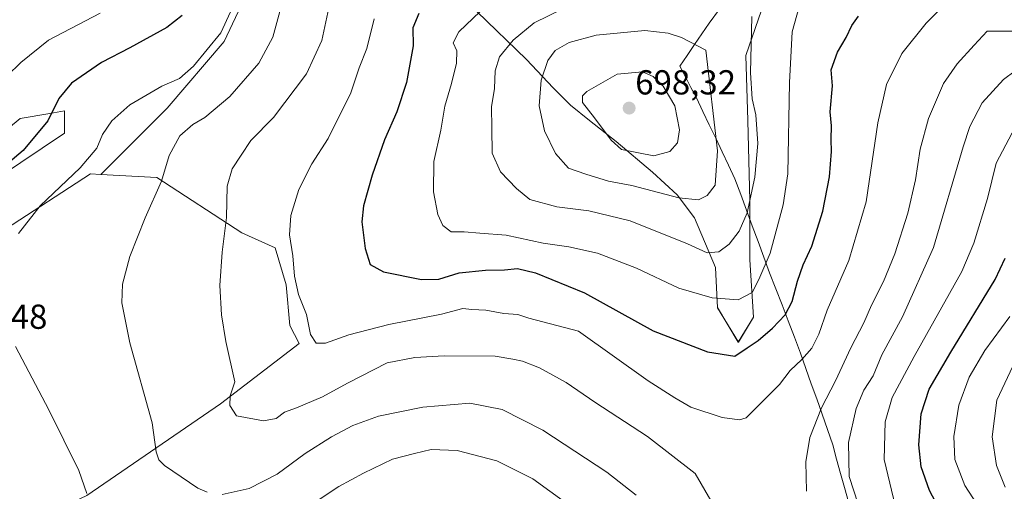
# Model space of a CAD drawing. Units: metres. Extents: x 631151 to 634602, y 4738933 to 4741312.
# Drawn here: x 631733 to 632018, y 4739154 to 4739291 of the extents above; entities that cross this region are included whole.
import ezdxf
from ezdxf.enums import TextEntityAlignment as Align

# ---------------------------------------------------------------- set-up
doc = ezdxf.new("R2010")
doc.units = ezdxf.units.M
doc.header["$MEASUREMENT"] = 0
for name, color, linetype, lineweight in [('Carátula', 7, 'Continuous', 5), ('Cultivos herbáceos CxS', 92, 'Continuous', 0), ('Curva de nivel maestra', 36, 'Continuous', 30), ('Curva de nivel normal', 36, 'Continuous', 0), ('Matorral CxS', 135, 'Continuous', 0), ('Municipio', 9, 'Continuous', 13), ('Municipio CxS', 142, 'Continuous', 0), ('Punto de cota en terreno', 7, 'Continuous', 0), ('Rótulo de punto de cota en terreno', 19, 'Continuous', 0)]:
    doc.layers.add(name, color=color, linetype=linetype, lineweight=lineweight)
doc.styles.add('Arial', font='txt', dxfattribs={"height": 0.2})

# ---------------------------------------------------------------- blocks, each defined once
blk = doc.blocks.new('*U150')
at = {"layer": 'Matorral CxS', "color": 135, "linetype": 'Continuous', "lineweight": 0}
for points in [[(631752.1569, 4739153.0635, 654.8422), (631790.8267, 4739179.5119, 664.5581), (631813.5645, 4739197.0095, 668.9044), (631810.8777, 4739202.2043, 668.8792), (631809.8099, 4739213.9559, 669.3598), (631806.6071, 4739224.6385, 668.9146), (631796.9991, 4739228.9115, 666.6792), (631772.4435, 4739244.9371, 660.4347), (631756.2293, 4739245.8385, 657.3268), (631775.4117, 4739265.0197, 658.5794), (631791.9005, 4739284.2567, 657.2235), (631799.2301, 4739299.8293, 657.3009)], [(631864.9585, 4739292.8921, 681.4339), (631879.3109, 4739279.0919, 689.2071), (631887.0391, 4739270.8111, 692.6161), (631892.0069, 4739265.8427, 693.748), (631897.5269, 4739261.4265, 694.5007), (631905.2553, 4739255.3543, 694.3186), (631915.7433, 4739246.5219, 691.3346), (631922.9193, 4739239.8975, 689.365), (631927.8875, 4739233.2733, 687.0762), (631933.9593, 4739218.9207, 682.578), (631934.5111, 4739207.3283, 678.3533), (631940.5833, 4739197.3917, 674.5446), (631944.9995, 4739204.5679, 675.7562), (631943.8957, 4739221.1287, 680.5916), (631943.8963, 4739238.2411, 683.2489), (631943.3449, 4739261.4255, 685.0269), (631942.7931, 4739280.1943, 684.3988), (631949.9711, 4739301.1707, 681.9837)]]:
    blk.add_polyline3d(points, dxfattribs=at)
blk = doc.blocks.new('*U171')
at = {"layer": 'Curva de nivel normal', "color": 36, "linetype": 'Continuous', "lineweight": 0}
for points in [[(632019.75, 4739257.84, 655), (632015.14, 4739249.12, 655), (632012.6, 4739238.91, 655), (632008.67, 4739225.99, 655), (632005.24, 4739217.81, 655), (631991.42, 4739193.22, 655), (631985.03, 4739181.41, 655), (631983.03, 4739174.34, 655), (631982.79, 4739163.45, 655), (631985.49, 4739152.15, 655), (631989.73, 4739143.62, 655), (631994.7, 4739136.29, 655), (631998.95, 4739129.21, 655), (632007.74, 4739115, 655), (632012.75, 4739105.61, 655), (632015.82, 4739098.47, 655), (632019.27, 4739087.31, 655)], [(631891.03, 4739150.74, 655), (631881.17, 4739157.87, 655), (631870.74, 4739163.1, 655), (631859.24, 4739166.02, 655), (631851.72, 4739166.36, 655), (631846.89, 4739165.17, 655), (631840.55, 4739163.54, 655), (631832.19, 4739159.47, 655), (631825.09, 4739155.67, 655), (631813.41, 4739147.93, 655)], [(631752.14, 4739153.66, 655), (631749.83, 4739160.29, 655), (631741.22, 4739177.77, 655), (631731.58, 4739196.13, 655)], [(631732.38, 4739228.77, 655), (631738.72, 4739236.77, 655), (631750.22, 4739247.77, 655), (631755.08, 4739253.44, 655), (631756.66, 4739257.41, 655), (631759.41, 4739261.35, 655), (631764.56, 4739265.98, 655), (631773.9, 4739271.3, 655), (631778.99, 4739273.59, 655), (631783.06, 4739277.11, 655), (631790.94, 4739286.76, 655), (631795.98, 4739297.77, 655)]]:
    blk.add_polyline3d(points, dxfattribs=at)
blk = doc.blocks.new('*U176')
at = {"layer": 'Curva de nivel normal', "color": 36, "linetype": 'Continuous', "lineweight": 0}
for points in [[(631809.45, 4739298.3, 660), (631806, 4739285.52, 660), (631801.94, 4739277.94, 660), (631793.49, 4739268.4, 660), (631786.3, 4739262.32, 660), (631782.87, 4739260.28, 660), (631779.09, 4739256.98, 660), (631775.97, 4739251.31, 660), (631773.72, 4739243.93, 660), (631769, 4739233.31, 660), (631764.58, 4739222.11, 660), (631762.49, 4739214.11, 660), (631762.3, 4739208.7, 660), (631764.63, 4739197.13, 660), (631771.03, 4739174.04, 660), (631772.2, 4739165.68, 660), (631773.01, 4739163.39, 660), (631774.67, 4739161.76, 660), (631784.31, 4739155.2, 660), (631786.96, 4739153.97, 660)], [(631791.3, 4739153.38, 660), (631799.14, 4739155.04, 660), (631807.25, 4739159.25, 660), (631815.33, 4739165.15, 660), (631822.89, 4739169.99, 660), (631829.13, 4739173.32, 660), (631836.53, 4739175.97, 660), (631849.37, 4739178.58, 660), (631862.96, 4739179.75, 660), (631872.33, 4739177.91, 660), (631884.02, 4739171.93, 660), (631902.53, 4739159.77, 660), (631911.04, 4739153.1, 660)], [(631975.27, 4739150.55, 660), (631972.63, 4739158.55, 660), (631972.4, 4739168.36, 660), (631974.7, 4739178.22, 660), (631976.92, 4739183.45, 660), (631979.55, 4739187.67, 660), (631982.04, 4739193.67, 660), (631988.1, 4739204.66, 660), (631997.03, 4739224.71, 660), (632005.65, 4739253.85, 660), (632007.49, 4739259.68, 660), (632011.14, 4739266.52, 660), (632017.24, 4739273.3, 660), (632020.61, 4739275.77, 660)]]:
    blk.add_polyline3d(points, dxfattribs=at)
blk = doc.blocks.new('*U181')
at = {"layer": 'Curva de nivel normal', "color": 36, "linetype": 'Continuous', "lineweight": 0}
blk.add_polyline3d([(632017.72, 4739155.43, 640), (632015.24, 4739161.74, 640), (632013.95, 4739170.05, 640), (632015.34, 4739180.64, 640), (632019.96, 4739190.38, 640)], dxfattribs=at)
blk = doc.blocks.new('*U195')
at = {"layer": 'Curva de nivel normal', "color": 36, "linetype": 'Continuous', "lineweight": 0}
for points in [[(632029.09, 4739124.47, 645), (632015.37, 4739141.68, 645), (632006.13, 4739155.93, 645), (632003.21, 4739163.45, 645), (632002.92, 4739170.12, 645), (632004.37, 4739179.12, 645), (632007.29, 4739187.25, 645), (632011.84, 4739194.97, 645), (632019.09, 4739204.75, 645)], [(631756.03, 4739292.4, 645), (631741.1, 4739284.64, 645), (631733.06, 4739278.18, 645), (631729.1, 4739274.37, 645)]]:
    blk.add_polyline3d(points, dxfattribs=at)
blk = doc.blocks.new('*U212')
at = {"layer": 'Curva de nivel maestra', "color": 36, "linetype": 'Continuous', "lineweight": 30}
blk.add_polyline3d([(631848.14, 4739292.31, 675), (631846.44, 4739288.23, 675), (631846.5, 4739283.02, 675), (631845.59, 4739277.71, 675), (631844.66, 4739272.44, 675), (631841.84, 4739263.96, 675), (631838.28, 4739255.85, 675), (631834.69, 4739245.62, 675), (631832.22, 4739236.77, 675), (631831.74, 4739232.11, 675), (631832.69, 4739224.44, 675), (631834.14, 4739219.85, 675), (631838.01, 4739217.66, 675), (631848.96, 4739215.47, 675), (631853.93, 4739215.53, 675), (631859.87, 4739217.37, 675), (631867.5, 4739218.16, 675), (631872.94, 4739218.23, 675), (631876.67, 4739218.66, 675), (631881.88, 4739217.44, 675), (631896.05, 4739211.61, 675), (631915.98, 4739200.62, 675), (631931.68, 4739194.53, 675), (631939.59, 4739193.35, 675), (631943.18, 4739195.7, 675), (631946.28, 4739197.88, 675), (631950.46, 4739201.45, 675), (631954.1, 4739205.28, 675), (631956.15, 4739209.11, 675), (631957.67, 4739214.99, 675), (631959.35, 4739219.73, 675), (631961.84, 4739225.12, 675), (631964.99, 4739235.18, 675), (631966.92, 4739245.11, 675), (631967.53, 4739252.46, 675), (631967.44, 4739255.94, 675), (631967.57, 4739259.86, 675), (631967.17, 4739263.88, 675), (631967.81, 4739271.44, 675), (631967.47, 4739276.07, 675), (631969.29, 4739281.14, 675), (631971.72, 4739285.37, 675), (631973.37, 4739288.86, 675), (631975.35, 4739291.59, 675)], dxfattribs=at)
blk = doc.blocks.new('*U213')
at = {"layer": 'Curva de nivel maestra', "color": 36, "linetype": 'Continuous', "lineweight": 30}
for points in [[(632017.95, 4739120.22, 650), (632013.55, 4739126.82, 650), (632011.57, 4739130.17, 650), (632008.85, 4739133.78, 650), (632005.18, 4739139.11, 650), (632000.98, 4739144.9, 650), (631995.86, 4739154.45, 650), (631993.42, 4739161.34, 650), (631992.74, 4739167.65, 650), (631993.48, 4739176.66, 650), (631995.78, 4739183.78, 650), (632001.99, 4739194.45, 650), (632014.88, 4739215.5, 650), (632017.78, 4739221.62, 650)], [(631779.77, 4739291.72, 650), (631775.31, 4739288.27, 650), (631764.56, 4739282.42, 650), (631756.39, 4739278.22, 650), (631747.72, 4739272.22, 650), (631744.11, 4739267.79, 650), (631740.9, 4739261.28, 650), (631733.74, 4739252.71, 650), (631720.38, 4739241.51, 650)]]:
    blk.add_polyline3d(points, dxfattribs=at)
blk = doc.blocks.new('5PATER')
at = {"layer": 'Carátula', "linetype": 'Continuous', "lineweight": 5}
h = blk.add_hatch(color=250, dxfattribs=at)
edge = h.paths.add_edge_path()
edge.add_ellipse((0, 0.01), major_axis=(-1.33, -1.34), ratio=0.999422, start_angle=0, end_angle=360)

msp = doc.modelspace()

# ---------------------------------------------------------------- linework, layer by layer
at = {"layer": 'Cultivos herbáceos CxS', "color": 92, "linetype": 'Continuous', "lineweight": 0}
for points in [[(631714.79, 4739247.07, 649.1), (631732.94, 4739262.03, 649.35), (631741.45, 4739263.45, 650.83), (631745.75, 4739264.17, 651.93), (631745.75, 4739257.76, 653.11), (631726.54, 4739244.94, 652.17)], [(631726.54, 4739244.94, 652.17), (631745.75, 4739257.76, 653.11), (631745.75, 4739264.17, 651.93), (631741.45, 4739263.45, 650.83), (631732.94, 4739262.03, 649.35), (631714.79, 4739247.07, 649.1)], [(631728.67, 4739229.98, 655.06), (631753.23, 4739246.01, 656.8), (631756.23, 4739245.84, 657.33), (631772.44, 4739244.94, 660.43), (631797, 4739228.91, 666.68), (631806.61, 4739224.64, 668.91), (631809.81, 4739213.96, 669.36), (631810.88, 4739202.2, 668.88), (631813.56, 4739197.01, 668.9), (631790.83, 4739179.51, 664.56), (631752.16, 4739153.06, 654.84), (631713.72, 4739134.9, 645.61)], [(631756.23, 4739245.84, 657.33), (631753.23, 4739246.01, 656.8), (631728.67, 4739229.98, 655.06)], [(631546.11, 4739188.32, 625.49), (631553.58, 4739166.96, 630.49), (631550.22, 4739134.11, 632.23), (631551.38, 4739112.54, 629.75), (631546.14, 4739098.54, 626.9), (631547.17, 4739087.9, 624.42), (631552.51, 4739080.42, 621.77), (631568.53, 4739075.08, 619.13), (631602.69, 4739077.22, 615.65), (631627.24, 4739095.38, 624.51), (631642.19, 4739110.33, 630.37), (631677.14, 4739120.6, 637.27), (631713.72, 4739134.9, 645.61), (631752.16, 4739153.06, 654.84), (631790.83, 4739179.51, 664.56), (631813.56, 4739197.01, 668.9), (631810.88, 4739202.2, 668.88), (631809.81, 4739213.96, 669.36), (631806.61, 4739224.64, 668.91), (631797, 4739228.91, 666.68), (631772.44, 4739244.94, 660.43), (631756.23, 4739245.84, 657.33)]]:
    msp.add_polyline3d(points, dxfattribs=at)
at = {"layer": 'Curva de nivel normal', "color": 36, "linetype": 'Continuous', "lineweight": 0}
for points in [[(631835.24, 4739290.84, 670), (631833.18, 4739282.2, 670), (631830.9, 4739276.65, 670), (631828.52, 4739269.44, 670), (631821.98, 4739256.2, 670), (631817.21, 4739248.88, 670), (631813.48, 4739241.44, 670), (631811.12, 4739233.98, 670), (631810.76, 4739228.38, 670), (631811.73, 4739222.28, 670), (631812.23, 4739216.45, 670), (631813.43, 4739211.16, 670), (631815.73, 4739205.32, 670), (631816.87, 4739199.61, 670), (631818.48, 4739197.04, 670), (631821.19, 4739197.08, 670), (631827.9, 4739199.46, 670), (631839.51, 4739202.44, 670), (631854.71, 4739205.46, 670), (631860.88, 4739207.08, 670), (631863.54, 4739206.77, 670), (631867.52, 4739206.56, 670), (631872.78, 4739205.62, 670), (631876.85, 4739205.32, 670), (631880.01, 4739204.31, 670), (631894.33, 4739200.57, 670), (631914.46, 4739186.18, 670), (631922.18, 4739181.29, 670), (631926.81, 4739178.55, 670), (631935.95, 4739175.58, 670), (631940.92, 4739174.96, 670), (631942.8, 4739175.51, 670), (631952.53, 4739185.17, 670), (631955.53, 4739189.18, 670), (631958.99, 4739192.33, 670), (631961.83, 4739195.59, 670), (631963.84, 4739199.66, 670), (631966.32, 4739206.6, 670), (631972.58, 4739220.94, 670), (631977.55, 4739237.94, 670), (631980.92, 4739260.79, 670), (631983.41, 4739271.83, 670), (631987.84, 4739280.8, 670), (631994.89, 4739289.56, 670), (632004.56, 4739299.35, 670)], [(631867.99, 4739294.85, 680), (631859.75, 4739287, 680), (631858.08, 4739283.84, 680), (631859.19, 4739281.58, 680), (631859.05, 4739278, 680), (631857.67, 4739272.07, 680), (631855.71, 4739265.6, 680), (631854.54, 4739258.63, 680), (631852.55, 4739249.56, 680), (631852.43, 4739240.77, 680), (631853.64, 4739234.22, 680), (631855.08, 4739231.11, 680), (631857.52, 4739229.28, 680), (631861.3, 4739229.29, 680), (631865.79, 4739228.88, 680), (631873.45, 4739228.24, 680), (631884.1, 4739226, 680), (631891.54, 4739224.93, 680), (631899.82, 4739223.1, 680), (631911.12, 4739218.71, 680), (631923.33, 4739212.98, 680), (631933, 4739210.17, 680), (631940.5, 4739209.58, 680), (631944.59, 4739211.7, 680), (631946.53, 4739215.44, 680), (631949.83, 4739223.11, 680), (631953.54, 4739237.09, 680), (631954.91, 4739246.05, 680), (631955.34, 4739272.37, 680), (631956.16, 4739287.02, 680), (631958.18, 4739294.28, 680)], [(631822.17, 4739293.94, 665), (631820.12, 4739284.57, 665), (631815.73, 4739274.9, 665), (631806.17, 4739262.29, 665), (631799.63, 4739255.62, 665), (631796.78, 4739251.44, 665), (631794.22, 4739247.44, 665), (631792.78, 4739242.44, 665), (631792.54, 4739233.43, 665), (631791.33, 4739223.4, 665), (631790.65, 4739213.73, 665), (631791.14, 4739205.3, 665), (631792.41, 4739197.52, 665), (631794.99, 4739185.88, 665), (631793.62, 4739181.85, 665), (631793.48, 4739179.04, 665), (631795.47, 4739176.06, 665), (631803.22, 4739174.62, 665), (631806.89, 4739175.29, 665), (631809.3, 4739177.17, 665), (631812.78, 4739178.43, 665), (631820.33, 4739181.54, 665), (631827.54, 4739185.52, 665), (631839, 4739191.39, 665), (631847.06, 4739192.96, 665), (631855.53, 4739193.44, 665), (631870.22, 4739193.29, 665), (631875.33, 4739192.45, 665), (631878.19, 4739191.9, 665), (631883.06, 4739189.96, 665), (631890.79, 4739185.69, 665), (631899.08, 4739179.99, 665), (631914.33, 4739170.07, 665), (631928.08, 4739159.45, 665), (631932.59, 4739151.65, 665)], [(631889.99, 4739293.8, 685), (631881.54, 4739289.61, 685), (631875.51, 4739284.68, 685), (631871.53, 4739279.78, 685), (631870.22, 4739275.81, 685), (631870.02, 4739270.62, 685), (631869.23, 4739265.32, 685), (631869.25, 4739259.23, 685), (631869.42, 4739252, 685), (631871.82, 4739246.54, 685), (631876.46, 4739241.72, 685), (631880.33, 4739238.54, 685), (631888.1, 4739236.51, 685), (631897.37, 4739235.34, 685), (631909.29, 4739232.39, 685), (631925.9, 4739225.76, 685), (631931.54, 4739223.17, 685)], [(631931.54, 4739223.17, 685), (631934.98, 4739223.44, 685), (631937.97, 4739225.72, 685), (631940.85, 4739229.44, 685), (631943.14, 4739234.77, 685), (631945.39, 4739245, 685), (631946.26, 4739254.76, 685), (631945.66, 4739263.02, 685), (631944.6, 4739267.67, 685), (631944.14, 4739275.16, 685), (631944.44, 4739291.51, 685)], [(631929.04, 4739238.46, 690), (631931.58, 4739239.74, 690), (631933.92, 4739242.77, 690), (631934.54, 4739252.65, 690), (631931.21, 4739281.7, 690), (631924.18, 4739285.4, 690), (631920.32, 4739286.66, 690), (631913.52, 4739287.39, 690), (631899.46, 4739286.1, 690), (631891.66, 4739283.94, 690), (631887.61, 4739281.66, 690), (631885.5, 4739278.8, 690), (631883.58, 4739273.1, 690), (631883.02, 4739265.61, 690), (631884.54, 4739258.45, 690), (631887.69, 4739251.89, 690), (631891.42, 4739247.68, 690), (631896.48, 4739245.91, 690), (631903.02, 4739243.92, 690), (631909.82, 4739242.64, 690), (631923.36, 4739239.07, 690), (631929.04, 4739238.46, 690)], [(631960.34, 4739154.26, 665), (631960.08, 4739162.74, 665), (631961.25, 4739169.79, 665), (631964.64, 4739178.4, 665), (631968.68, 4739186.18, 665), (631973.12, 4739195.76, 665), (631976.86, 4739202.94, 665), (631979.1, 4739208.03, 665), (631982.52, 4739214.85, 665), (631985.8, 4739222.91, 665), (631989.57, 4739234.62, 665), (631991.8, 4739244.24, 665), (631993.21, 4739253.12, 665), (631995.59, 4739261.98, 665), (631999.91, 4739272.08, 665), (632003.86, 4739277.76, 665), (632008.74, 4739283.23, 665), (632012.54, 4739287.26, 665), (632019.76, 4739287.21, 665)], [(631916.18, 4739251.23, 695), (631920.74, 4739252.5, 695), (631922.98, 4739254.93, 695), (631923.61, 4739258.73, 695), (631922.26, 4739265.66, 695), (631918.81, 4739271.38, 695), (631915.91, 4739274.14, 695), (631912.84, 4739275.44, 695), (631905.54, 4739274.85, 695), (631896.8, 4739269.8, 695), (631895.56, 4739268.53, 695), (631895.49, 4739266.64, 695), (631898.98, 4739262.21, 695), (631903.8, 4739255.69, 695), (631906.81, 4739253.04, 695), (631916.18, 4739251.23, 695)]]:
    msp.add_polyline3d(points, dxfattribs=at)
at = {"layer": 'Matorral CxS', "color": 135, "linetype": 'Continuous', "lineweight": 0}
for points in [[(631949.97, 4739301.17, 681.98), (631942.79, 4739280.19, 684.4), (631943.34, 4739261.43, 685.03), (631943.9, 4739238.24, 683.25), (631943.9, 4739221.13, 680.59), (631945, 4739204.57, 675.76), (631940.58, 4739197.39, 674.54), (631934.51, 4739207.33, 678.35), (631933.96, 4739218.92, 682.58), (631927.89, 4739233.27, 687.08), (631922.92, 4739239.9, 689.36), (631915.74, 4739246.52, 691.33), (631905.26, 4739255.35, 694.32), (631897.53, 4739261.43, 694.5), (631892.01, 4739265.84, 693.75), (631887.04, 4739270.81, 692.62), (631879.31, 4739279.09, 689.21), (631864.96, 4739292.89, 681.43)], [(631949.97, 4739301.17, 681.98), (631942.79, 4739280.19, 684.4), (631943.34, 4739261.43, 685.03), (631943.9, 4739238.24, 683.25), (631943.9, 4739221.13, 680.59), (631945, 4739204.57, 675.76), (631940.58, 4739197.39, 674.54), (631934.51, 4739207.33, 678.35), (631933.96, 4739218.92, 682.58), (631927.89, 4739233.27, 687.08), (631922.92, 4739239.9, 689.36), (631915.74, 4739246.52, 691.33), (631905.26, 4739255.35, 694.32), (631897.53, 4739261.43, 694.5), (631892.01, 4739265.84, 693.75), (631887.04, 4739270.81, 692.62), (631879.31, 4739279.09, 689.21), (631864.96, 4739292.89, 681.43)], [(631949.97, 4739301.17, 681.98), (631942.79, 4739280.19, 684.4), (631943.34, 4739261.43, 685.03), (631943.9, 4739238.24, 683.25), (631943.9, 4739221.13, 680.59), (631945, 4739204.57, 675.76), (631940.58, 4739197.39, 674.54), (631934.51, 4739207.33, 678.35), (631933.96, 4739218.92, 682.58), (631927.89, 4739233.27, 687.08), (631922.92, 4739239.9, 689.36), (631915.74, 4739246.52, 691.33), (631905.26, 4739255.35, 694.32), (631897.53, 4739261.43, 694.5), (631892.01, 4739265.84, 693.75), (631887.04, 4739270.81, 692.62), (631879.31, 4739279.09, 689.21), (631864.96, 4739292.89, 681.43)], [(631799.23, 4739299.83, 657.3), (631791.9, 4739284.26, 657.22), (631775.41, 4739265.02, 658.58), (631756.23, 4739245.84, 657.33), (631753.23, 4739246.01, 656.8), (631728.67, 4739229.98, 655.06)], [(631799.23, 4739299.83, 657.3), (631791.9, 4739284.26, 657.22), (631775.41, 4739265.02, 658.58), (631756.23, 4739245.84, 657.33)], [(631799.23, 4739299.83, 657.3), (631791.9, 4739284.26, 657.22), (631775.41, 4739265.02, 658.58), (631756.23, 4739245.84, 657.33)], [(631726.54, 4739244.94, 652.17), (631745.75, 4739257.76, 653.11), (631745.75, 4739264.17, 651.93), (631741.45, 4739263.45, 650.83), (631732.94, 4739262.03, 649.35), (631714.79, 4739247.07, 649.1)], [(631726.54, 4739244.94, 652.17), (631745.75, 4739257.76, 653.11), (631745.75, 4739264.17, 651.93), (631741.45, 4739263.45, 650.83), (631732.94, 4739262.03, 649.35), (631714.79, 4739247.07, 649.1)], [(631756.23, 4739245.84, 657.33), (631753.23, 4739246.01, 656.8), (631728.67, 4739229.98, 655.06)], [(631546.11, 4739188.32, 625.49), (631553.58, 4739166.96, 630.49), (631550.22, 4739134.11, 632.23), (631551.38, 4739112.54, 629.75), (631546.14, 4739098.54, 626.9), (631547.17, 4739087.9, 624.42), (631552.51, 4739080.42, 621.77), (631568.53, 4739075.08, 619.13), (631602.69, 4739077.22, 615.65), (631627.24, 4739095.38, 624.51), (631642.19, 4739110.33, 630.37), (631677.14, 4739120.6, 637.27), (631713.72, 4739134.9, 645.61), (631752.16, 4739153.06, 654.84), (631790.83, 4739179.51, 664.56), (631813.56, 4739197.01, 668.9), (631810.88, 4739202.2, 668.88), (631809.81, 4739213.96, 669.36), (631806.61, 4739224.64, 668.91), (631797, 4739228.91, 666.68), (631772.44, 4739244.94, 660.43), (631756.23, 4739245.84, 657.33)]]:
    msp.add_polyline3d(points, dxfattribs=at)
at = {"layer": 'Municipio', "color": 9, "linetype": 'Continuous', "lineweight": 13}
for points in [[(631935.16, 4739293.55, 686.63), (631932.16, 4739289.59, 688)], [(631932.16, 4739289.59, 688), (631930.04, 4739286.46, 689.05), (631927.92, 4739283.34, 690.13), (631925.79, 4739280.21, 691.06), (631923.67, 4739277.09, 692.28), (631925.27, 4739274.04, 692.46), (631926.86, 4739270.99, 692.41), (631928.46, 4739267.94, 692.07), (631930.32, 4739264.05, 691.43), (631932.17, 4739260.16, 690.78), (631934.03, 4739256.27, 690.07), (631935.88, 4739252.38, 689.06), (631937.74, 4739248.49, 688.22), (631939.59, 4739244.6, 687.4), (631941.26, 4739240.07, 686.11), (631942.94, 4739235.55, 684.88), (631944.61, 4739231.02, 683.27), (631946.28, 4739226.49, 682.02), (631947.96, 4739221.97, 680.63), (631949.63, 4739217.44, 679.03), (631951.42, 4739212.79, 677.42), (631953.22, 4739208.14, 675.83), (631955.01, 4739203.5, 674.11), (631956.81, 4739198.85, 672.29), (631958.6, 4739194.2, 670.43), (631960.14, 4739189.78, 668.89), (631961.69, 4739185.36, 667.4), (631963.24, 4739180.94, 665.81), (631964.78, 4739176.51, 664.44), (631966.33, 4739172.09, 663.14), (631967.87, 4739167.67, 661.79), (631969.01, 4739163.56, 661.44), (631970.14, 4739159.45, 660.87), (631971.28, 4739155.34, 660.74), (631972.42, 4739151.22, 660.8)]]:
    msp.add_polyline3d(points, dxfattribs=at)
at = {"layer": 'Municipio CxS', "color": 142, "linetype": 'Continuous', "lineweight": 0}
msp.add_polyline3d([(631972.42, 4739151.22, 660.8), (631971.28, 4739155.34, 660.74), (631970.14, 4739159.45, 660.87), (631969.01, 4739163.56, 661.44), (631967.87, 4739167.67, 661.79), (631966.33, 4739172.09, 663.14), (631964.78, 4739176.51, 664.44), (631963.24, 4739180.94, 665.81), (631961.69, 4739185.36, 667.4), (631960.14, 4739189.78, 668.89), (631958.6, 4739194.2, 670.43), (631956.81, 4739198.85, 672.29), (631955.01, 4739203.5, 674.11), (631953.22, 4739208.14, 675.83), (631951.42, 4739212.79, 677.42), (631949.63, 4739217.44, 679.03), (631947.96, 4739221.97, 680.63), (631946.28, 4739226.49, 682.02), (631944.61, 4739231.02, 683.27), (631942.94, 4739235.55, 684.88), (631941.26, 4739240.07, 686.11), (631939.59, 4739244.6, 687.4), (631937.74, 4739248.49, 688.22), (631935.88, 4739252.38, 689.06), (631934.03, 4739256.27, 690.07), (631932.17, 4739260.16, 690.78), (631930.32, 4739264.05, 691.43), (631928.46, 4739267.94, 692.07), (631926.86, 4739270.99, 692.41), (631925.27, 4739274.04, 692.46), (631923.67, 4739277.09, 692.28), (631925.79, 4739280.21, 691.06), (631927.92, 4739283.34, 690.13), (631930.04, 4739286.46, 689.05), (631932.16, 4739289.59, 688), (631935.16, 4739293.55, 686.63)], dxfattribs=at)

# ---------------------------------------------------------------- block references
at = {"layer": 'Curva de nivel maestra', "color": 36, "linetype": 'Continuous', "lineweight": 30}
for name in ['*U213', '*U212']:
    msp.add_blockref(name, (0, 0), dxfattribs=at)
at = {"layer": 'Curva de nivel normal', "color": 36, "linetype": 'Continuous', "lineweight": 0}
for name in ['*U181', '*U195', '*U171', '*U176']:
    msp.add_blockref(name, (0, 0), dxfattribs=at)
at = {"layer": 'Matorral CxS', "color": 135, "linetype": 'Continuous', "lineweight": 0}
msp.add_blockref('*U150', (0, 0), dxfattribs=at)
at = {"layer": 'Punto de cota en terreno', "linetype": 'Continuous', "lineweight": 0}
msp.add_blockref('5PATER', (631909, 4739265, 698.32), dxfattribs=at)

# ---------------------------------------------------------------- texts
at = {"layer": 'Rótulo de punto de cota en terreno', "color": 19, "linetype": 'Continuous', "lineweight": 0, "style": 'Arial'}
for s, p in [('698,32', (631910.76, 4739266.76)), ('651,48', (631711.61, 4739199.03))]:
    msp.add_text(s, height=7, dxfattribs=at).set_placement(p, align=Align.BOTTOM_LEFT)

doc.saveas('drawing.dxf')
